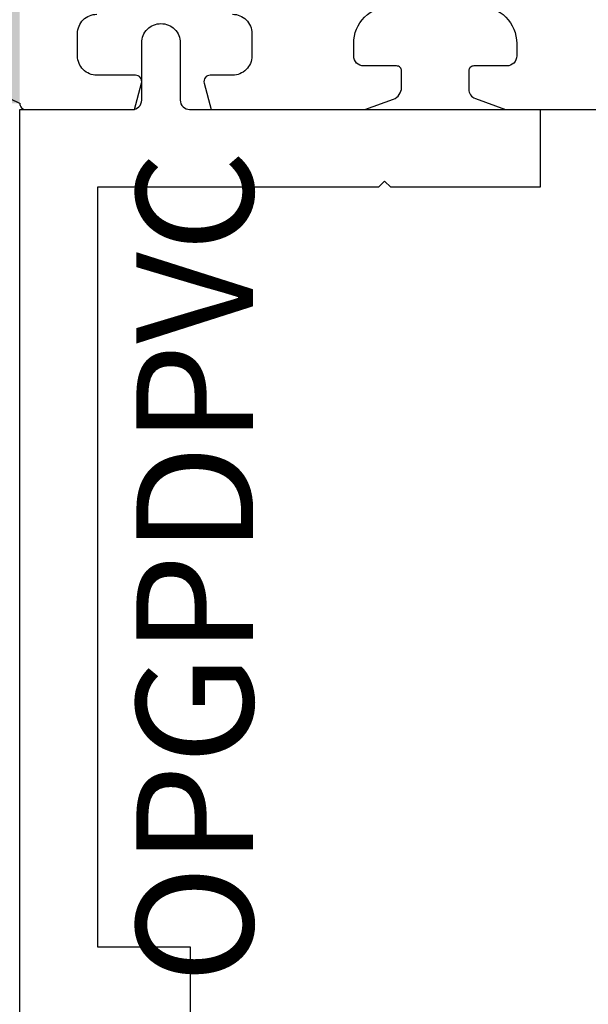
# Model space of a CAD drawing. Units: inches. Extents: x 0 to 266, y 0 to 43.
# Drawn here: x 85 to 86, y 8 to 10 of the extents above; entities that cross this region are included whole.
import ezdxf
from ezdxf.enums import TextEntityAlignment as Align

# ---------------------------------------------------------------- set-up
doc = ezdxf.new("R2010")
doc.units = ezdxf.units.IN
doc.header["$LTSCALE"] = 0.25
doc.header["$MEASUREMENT"] = 0
for name, color, linetype in [('Arcadia-Profile', 6, 'Continuous'), ('Arcadia-Shade', 8, 'Continuous'), ('Arcadia-Text', 3, 'Continuous')]:
    doc.layers.add(name, color=color, linetype=linetype)
doc.styles.get("Standard").update_dxf_attribs({"font": 'ARIALN.TTF'})

# ---------------------------------------------------------------- blocks, each defined once
blk = doc.blocks.new('*U37')
at = {"layer": 'Arcadia-Profile'}
h = blk.add_hatch(color=256, dxfattribs=at)
edge = h.paths.add_edge_path()
edge.add_line((0, 0.5), (-0.3416, 0.5))
edge.add_arc((-0.3958, 0.2897), 0.2172, 35.1258, 75.5405, ccw=False)
edge.add_arc((-0.2523, 0.3907), 0.0417, -9.5899, 35.1258, ccw=False)
edge.add_arc((0.4309, 0.2753), 0.6511, 170.4101, 190.9856)
edge.add_arc((-0.3614, 0.1475), 0.1531, -74.4499, 1.3823, ccw=False)
edge.add_line((-0.3203, 0), (0, 0))
edge.add_arc((0.4976, 0.25), 0.5568, 153.3231, 206.6769, ccw=False)
at = {"layer": 'Arcadia-Shade', "lineweight": -3}
h = blk.add_hatch(dxfattribs=at)
h.set_pattern_fill('HONEY', color=256, scale=0.166667)
h.paths.add_polyline_path([(-0.8689, 0.3106, -0.220053), (-0.8638, 0.1599, 0.536843), (-0.7871, 0.0441), (-0.3203, 0, 0.343509), (-0.2083, 0.1512, -0.090019), (-0.2112, 0.3837, 0.197623), (-0.2182, 0.4146, 0.312106), (-0.4501, 0.5), (-0.7337, 0.5, 0.095417), (-0.7819, 0.4907, 0.320488), (-0.8777, 0.3448, 0.107217)])
at = {"layer": 'Arcadia-Profile'}
blk.add_lwpolyline([(-0.8689, 0.3106, -0.107345), (-0.8777, 0.3448, -0.32041), (-0.7819, 0.4907, -0.095417), (-0.7337, 0.5), (-0.3416, 0.5, -0.178193), (-0.2182, 0.4146, -0.197623), (-0.2112, 0.3837, 0.090019), (-0.2083, 0.1512, -0.343509), (-0.3203, 0), (-0.7589, 0, -0.229419), (-0.8645, 0.0967, -0.197198), (-0.8638, 0.1599, 0.220053)], format="xyb", close=True, dxfattribs=at)
blk.add_arc((0.4976, 0.25), 0.5568, 153.3231, 206.6769, dxfattribs=at)

msp = doc.modelspace()

# ---------------------------------------------------------------- linework, layer by layer
at = {"layer": 'Arcadia-Profile'}
for points in [[(85.04259, 9.69895, -0.4142136), (85.07359, 9.66795), (85.07359, 9.63195, -0.4142136), (85.04259, 9.60095), (85.00661, 9.60095, 0.4931454), (84.99695, 9.58836), (85.00831, 9.54594), (85.25528, 9.54594), (85.30092, 9.56258, 0.3151654), (85.31407, 9.58137), (85.31407, 9.60792, 0.4142136), (85.30607, 9.61592), (85.25315, 9.61592, -0.4142136), (85.23715, 9.63192), (85.23715, 9.65192, -0.4142136), (85.29715, 9.71192)], [(85.43902, 9.71192, -0.4142136), (85.49902, 9.65192), (85.49902, 9.63192, -0.4142136), (85.48302, 9.61592), (85.4301, 9.61592, 0.4142136), (85.4221, 9.60792), (85.4221, 9.57855, 0.3152988), (85.43263, 9.56351), (85.4809, 9.54594), (85.63359, 9.54594)], [(84.70059, 9.55594, 0.4142136), (84.71059, 9.54594), (84.8849, 9.54594), (84.89626, 9.58836, 0.4931454), (84.8866, 9.60095), (84.82459, 9.60095, -0.4142136), (84.79359, 9.63195), (84.79359, 9.66795, -0.4142136), (84.82459, 9.69895)]]:
    msp.add_lwpolyline(points, format="xyb", dxfattribs=at)
msp.add_lwpolyline([(84.97422, 7.96894, -0.4142136), (84.94322, 7.93794, -0.4142136), (84.91222, 7.96894), (84.91222, 8.07594), (84.70059, 8.07594), (84.70059, 9.54594), (84.88159, 9.54594, 0.4142136), (84.89659, 9.56094), (84.89659, 9.65294, -0.4142136), (84.92759, 9.68394, -0.4142136), (84.95859, 9.65294), (84.95859, 9.56094, 0.4142136), (84.97359, 9.54594), (85.53684, 9.54594), (85.53684, 9.42094), (85.29684, 9.42094), (85.28684, 9.43094), (85.27684, 9.42094), (84.82559, 9.42094), (84.82559, 8.20094), (84.97422, 8.20094)], format="xyb", close=True, dxfattribs=at)

# ---------------------------------------------------------------- block references
at = {"lineweight": -3, "xscale": -1, "rotation": 90}
msp.add_blockref('*U37', (84.70059, 9.55594), dxfattribs=at)

# ---------------------------------------------------------------- texts
at = {"layer": 'Arcadia-Text', "lineweight": -3}
msp.add_text('OPGPDPVC', height=0.1875, rotation=90, dxfattribs=at).set_placement((84.88809, 8.81094), align=Align.TOP_CENTER)

doc.saveas('drawing.dxf')
